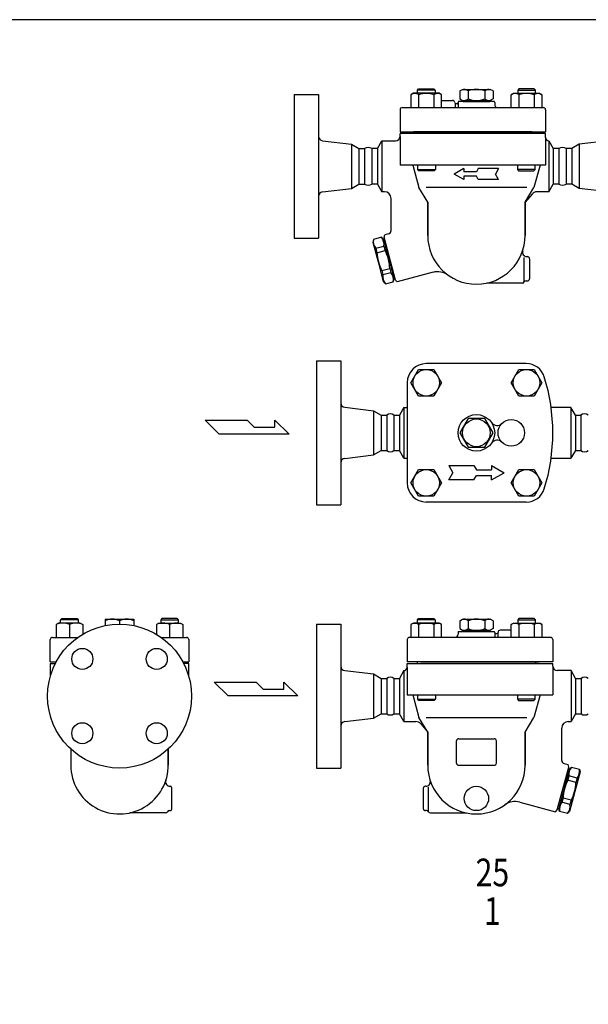
# Model space of a CAD drawing. Extents: x 110 to 2860, y 50 to 1910.
# Drawn here: x 1970 to 2484, y 1021 to 1910 of the extents above; entities that cross this region are included whole.
import ezdxf
from ezdxf.enums import TextEntityAlignment as Align

# ---------------------------------------------------------------- set-up
doc = ezdxf.new("R2010")
doc.units = 0
doc.header["$LTSCALE"] = 40
doc.layers.get('0').update_dxf_attribs({"linetype": 'CONTINUOUS'})
doc.styles.get("Standard").update_dxf_attribs({"font": 'simplex', "width": 0.8, "bigfont": 'extfont'})

msp = doc.modelspace()

# ---------------------------------------------------------------- linework, layer by layer
for p, q in [((2218.36, 1842.55), (2240.36, 1842.55)), ((2218.36, 1842.55), (2218.36, 1712.55)), ((2240.36, 1842.55), (2240.36, 1712.55)), ((2325.96, 1843.55), (2323.75, 1842.27)), ((2323.75, 1842.27), (2323.75, 1830.55)), ((2349.26, 1843.55), (2325.96, 1843.55)), ((2329.61, 1846.46), (2330.69, 1847.55)), ((2345.61, 1846.46), (2329.61, 1846.46)), ((2329.61, 1843.55), (2329.61, 1846.46)), ((2330.68, 1842.27), (2330.68, 1830.55)), ((2330.69, 1847.55), (2344.53, 1847.55)), ((2344.53, 1847.55), (2345.61, 1846.46)), ((2344.54, 1842.27), (2344.54, 1830.55)), ((2345.61, 1846.46), (2345.61, 1843.55)), ((2351.46, 1842.27), (2349.26, 1843.55)), ((2351.46, 1830.55), (2351.46, 1842.27)), ((2367.86, 1845.61), (2370.36, 1847.05)), ((2367.86, 1845.61), (2367.86, 1838.48)), ((2370.35, 1847.05), (2395.38, 1847.05)), ((2375.36, 1845.61), (2375.36, 1838.48)), ((2390.36, 1845.61), (2390.36, 1838.48)), ((2397.86, 1845.61), (2395.36, 1847.05)), ((2397.86, 1845.61), (2397.86, 1838.48)), ((2414.26, 1842.27), (2416.47, 1843.55)), ((2414.26, 1830.55), (2414.26, 1842.27)), ((2416.47, 1843.55), (2439.77, 1843.55)), ((2421.2, 1847.55), (2420.12, 1846.46)), ((2420.12, 1846.46), (2436.12, 1846.46)), ((2420.12, 1846.46), (2420.12, 1843.55)), ((2421.19, 1842.27), (2421.19, 1830.55)), ((2435.04, 1847.55), (2421.2, 1847.55)), ((2436.12, 1846.46), (2435.04, 1847.55)), ((2435.05, 1842.27), (2435.05, 1830.55)), ((2436.12, 1843.55), (2436.12, 1846.46)), ((2439.77, 1843.55), (2441.97, 1842.27)), ((2441.97, 1842.27), (2441.97, 1830.55)), ((2351.46, 1837.05), (2361.36, 1837.05)), ((2363.57, 1834.44), (2363.57, 1830.55)), ((2365.36, 1834.05), (2364.36, 1834.05)), ((2366.36, 1835.05), (2366.36, 1830.55)), ((2399.1, 1836.05), (2366.63, 1836.05)), ((2367.86, 1838.48), (2370.36, 1837.04)), ((2370.35, 1837.05), (2395.38, 1837.05)), ((2370.86, 1836.05), (2394.86, 1836.05)), ((2372.36, 1837.05), (2372.36, 1836.05)), ((2372.36, 1836.05), (2393.36, 1836.05)), ((2393.36, 1837.05), (2393.36, 1836.05)), ((2397.86, 1838.48), (2395.36, 1837.04)), ((2399.36, 1835.05), (2399.36, 1833.55)), ((2313.86, 1828.55), (2313.86, 1808.55)), ((2315.86, 1830.55), (2443.36, 1830.55)), ((2445.36, 1828.55), (2445.36, 1808.55)), ((2313.86, 1808.55), (2445.36, 1808.55)), ((2445.36, 1807.05), (2313.86, 1807.05)), ((2313.86, 1804.55), (2313.86, 1807.05)), ((2433.11, 1808.55), (2326.11, 1808.55)), ((2329.36, 1808.55), (2329.36, 1807.05)), ((2436.36, 1808.55), (2436.36, 1807.05)), ((2445.36, 1803.55), (2445.36, 1807.05)), ((2243.89, 1800.63), (2269.93, 1797.53)), ((2269.93, 1797.53), (2276.82, 1793.55)), ((2269.93, 1797.53), (2269.93, 1757.57)), ((2293.4, 1793.55), (2297.45, 1800.55)), ((2297.45, 1800.55), (2309.86, 1800.55)), ((2297.45, 1800.55), (2297.45, 1754.55)), ((2313.86, 1804.55), (2313.86, 1778.55)), ((2445.36, 1803.55), (2445.36, 1778.55)), ((2448.28, 1800.55), (2452.32, 1793.55)), ((2448.28, 1800.55), (2448.28, 1754.55)), ((2475.8, 1797.53), (2468.9, 1793.55)), ((2501.84, 1800.63), (2475.8, 1797.53)), ((2475.8, 1797.53), (2475.8, 1757.57)), ((2276.82, 1793.55), (2281.82, 1793.55)), ((2276.82, 1793.55), (2276.82, 1761.55)), ((2281.82, 1793.55), (2281.82, 1761.55)), ((2293.4, 1793.55), (2288.4, 1793.55)), ((2288.4, 1793.55), (2288.4, 1761.55)), ((2293.4, 1793.55), (2293.4, 1761.55)), ((2457.32, 1793.55), (2452.32, 1793.55)), ((2452.32, 1793.55), (2452.32, 1761.55)), ((2457.32, 1793.55), (2457.32, 1761.55)), ((2468.9, 1793.55), (2463.9, 1793.55)), ((2463.9, 1793.55), (2463.9, 1761.55)), ((2468.9, 1793.55), (2468.9, 1761.55)), ((2445.36, 1778.55), (2313.86, 1778.55)), ((2325.37, 1778.55), (2330.87, 1758.36)), ((2329.89, 1774.63), (2329.89, 1778.55)), ((2329.89, 1774.63), (2345.89, 1774.63)), ((2330.97, 1773.55), (2329.89, 1774.63)), ((2344.8, 1773.55), (2330.97, 1773.55)), ((2345.89, 1774.63), (2344.8, 1773.55)), ((2345.89, 1778.55), (2345.89, 1774.63)), ((2371.52, 1775.55), (2362.86, 1770.55)), ((2371.52, 1765.55), (2362.86, 1770.55)), ((2371.52, 1775.55), (2371.52, 1772.55)), ((2382.86, 1772.55), (2371.52, 1772.55)), ((2384.59, 1775.55), (2382.86, 1772.55)), ((2402.86, 1775.55), (2384.59, 1775.55)), ((2402.86, 1775.55), (2399.97, 1770.55)), ((2402.86, 1765.55), (2399.97, 1770.55)), ((2419.84, 1778.55), (2419.84, 1774.63)), ((2435.84, 1774.63), (2419.84, 1774.63)), ((2419.84, 1774.63), (2420.92, 1773.55)), ((2420.92, 1773.55), (2434.76, 1773.55)), ((2434.76, 1773.55), (2435.84, 1774.63)), ((2440.36, 1778.55), (2434.86, 1758.36)), ((2435.84, 1774.63), (2435.84, 1778.55)), ((2269.93, 1757.57), (2276.82, 1761.55)), ((2276.82, 1761.55), (2281.82, 1761.55)), ((2293.4, 1761.55), (2288.4, 1761.55)), ((2293.4, 1761.55), (2297.45, 1754.55)), ((2382.86, 1768.55), (2371.52, 1768.55)), ((2371.52, 1768.55), (2371.52, 1765.55)), ((2384.59, 1765.55), (2382.86, 1768.55)), ((2402.86, 1765.55), (2384.59, 1765.55)), ((2448.28, 1754.55), (2452.32, 1761.55)), ((2457.32, 1761.55), (2452.32, 1761.55)), ((2468.9, 1761.55), (2463.9, 1761.55)), ((2475.8, 1757.57), (2468.9, 1761.55)), ((2243.89, 1754.47), (2269.93, 1757.57)), ((2299.86, 1754.55), (2297.45, 1754.55)), ((2338.87, 1745.05), (2330.87, 1758.36)), ((2428.39, 1758.36), (2337.34, 1758.36)), ((2426.86, 1745.05), (2434.86, 1758.36)), ((2433.07, 1752.41), (2426.86, 1745.05)), ((2448.28, 1754.55), (2437.65, 1754.55)), ((2501.84, 1754.47), (2475.8, 1757.57)), ((2305.86, 1719.49), (2305.86, 1748.55)), ((2338.87, 1745.05), (2338.87, 1715.05)), ((2338.87, 1715.05), (2338.87, 1745.05)), ((2426.86, 1745.05), (2426.86, 1715.05)), ((2426.86, 1715.05), (2426.86, 1745.05)), ((2218.36, 1712.55), (2240.36, 1712.55)), ((2289.85, 1711.5), (2289.21, 1709.11)), ((2289.21, 1709.11), (2294, 1691.24)), ((2297.11, 1713.45), (2289.85, 1711.5)), ((2298.87, 1711.69), (2297.11, 1713.45)), ((2299.84, 1711.95), (2298.87, 1711.69)), ((2298.87, 1711.69), (2308.45, 1675.95)), ((2299.45, 1713.4), (2300.04, 1715.63)), ((2309.8, 1674.76), (2299.45, 1713.4)), ((2303.64, 1716.59), (2300.04, 1715.63)), ((2292, 1703.5), (2299.26, 1705.44)), ((2292, 1703.5), (2293.06, 1699.52)), ((2293.06, 1699.52), (2300.33, 1701.46)), ((2299.26, 1705.44), (2300.33, 1701.46)), ((2294, 1691.24), (2298.79, 1673.37)), ((2426.13, 1673.05), (2426.13, 1695.19)), ((2428.46, 1696.05), (2428.86, 1696.05)), ((2430.86, 1694.05), (2430.86, 1676.05)), ((2297.38, 1683.4), (2304.64, 1685.35)), ((2297.38, 1683.4), (2298.36, 1679.76)), ((2298.36, 1679.76), (2305.62, 1681.71)), ((2304.64, 1685.35), (2305.62, 1681.71)), ((2343.71, 1681.78), (2311.43, 1673.13)), ((2298.79, 1673.37), (2300.71, 1671.45)), ((2300.71, 1671.45), (2307.74, 1673.33)), ((2307.74, 1673.33), (2308.45, 1675.95)), ((2308.45, 1675.95), (2309.41, 1676.21)), ((2311.43, 1673.13), (2309.8, 1674.76)), ((2427.86, 1674.05), (2428.86, 1674.05)), ((2424.4, 1672.05), (2392.19, 1672.05)), ((2238.36, 1601.79), (2260.36, 1601.79)), ((2238.36, 1601.79), (2238.36, 1471.79)), ((2260.36, 1601.79), (2260.36, 1471.79)), ((2323.75, 1582.04), (2330.68, 1594.04)), ((2330.68, 1594.04), (2344.54, 1594.04)), ((2427.94, 1599.29), (2337.61, 1599.29)), ((2344.54, 1594.04), (2351.47, 1582.04)), ((2414.26, 1582.04), (2421.19, 1594.04)), ((2421.19, 1594.04), (2435.05, 1594.04)), ((2435.05, 1594.04), (2441.97, 1582.04)), ((2320.36, 1582.04), (2320.36, 1491.53)), ((2330.68, 1570.04), (2323.75, 1582.04)), ((2351.47, 1582.04), (2344.54, 1570.04)), ((2421.19, 1570.04), (2414.26, 1582.04)), ((2441.97, 1582.04), (2435.05, 1570.04)), ((2344.54, 1570.04), (2330.68, 1570.04)), ((2435.05, 1570.04), (2421.19, 1570.04)), ((2263.89, 1559.87), (2289.93, 1556.77)), ((2289.93, 1556.77), (2296.82, 1552.79)), ((2289.93, 1556.77), (2289.93, 1516.81)), ((2317.36, 1559.79), (2313.32, 1552.79)), ((2317.36, 1559.79), (2317.36, 1513.79)), ((2317.36, 1559.79), (2320.36, 1559.79)), ((2468.19, 1559.79), (2450.3, 1559.79)), ((2472.23, 1552.79), (2468.19, 1559.79)), ((2468.19, 1559.79), (2468.19, 1513.79)), ((2138.05, 1548.3), (2175.87, 1548.3)), ((2150.66, 1535.7), (2138.05, 1548.3)), ((2175.87, 1548.3), (2182.17, 1542)), ((2200.8, 1542), (2200.8, 1548.3)), ((2200.8, 1548.3), (2213.68, 1535.7)), ((2296.82, 1552.79), (2301.82, 1552.79)), ((2296.82, 1552.79), (2296.82, 1520.79)), ((2301.82, 1552.79), (2301.82, 1520.79)), ((2308.32, 1552.79), (2313.32, 1552.79)), ((2308.32, 1552.79), (2308.32, 1520.79)), ((2308.4, 1552.79), (2308.4, 1520.79)), ((2313.32, 1552.79), (2313.32, 1520.79)), ((2472.23, 1552.79), (2477.23, 1552.79)), ((2472.23, 1552.79), (2472.23, 1520.79)), ((2477.23, 1552.79), (2477.23, 1520.79)), ((2182.17, 1542), (2200.8, 1542)), ((2213.68, 1535.7), (2150.66, 1535.7)), ((2263.89, 1513.71), (2289.93, 1516.81)), ((2289.93, 1516.81), (2296.82, 1520.79)), ((2296.82, 1520.79), (2301.82, 1520.79)), ((2308.32, 1520.79), (2313.32, 1520.79)), ((2317.36, 1513.79), (2313.32, 1520.79)), ((2317.36, 1513.79), (2320.36, 1513.79)), ((2450.3, 1513.79), (2468.19, 1513.79)), ((2472.23, 1520.79), (2468.19, 1513.79)), ((2472.23, 1520.79), (2477.23, 1520.79)), ((2323.75, 1491.53), (2330.68, 1503.53)), ((2330.68, 1503.53), (2344.54, 1503.53)), ((2344.54, 1503.53), (2351.47, 1491.53)), ((2357.86, 1507.29), (2361.62, 1500.79)), ((2357.86, 1507.29), (2380.55, 1507.29)), ((2380.55, 1507.29), (2382.86, 1503.29)), ((2382.86, 1503.29), (2396.61, 1503.29)), ((2396.61, 1507.29), (2407.86, 1500.79)), ((2396.61, 1507.29), (2396.61, 1503.29)), ((2414.26, 1491.53), (2421.19, 1503.53)), ((2421.19, 1503.53), (2435.05, 1503.53)), ((2435.05, 1503.53), (2441.97, 1491.53)), ((2357.86, 1494.29), (2361.62, 1500.79)), ((2380.55, 1494.29), (2357.86, 1494.29)), ((2380.55, 1494.29), (2382.86, 1498.29)), ((2382.86, 1498.29), (2396.61, 1498.29)), ((2396.61, 1494.29), (2407.86, 1500.79)), ((2396.61, 1494.29), (2396.61, 1498.29)), ((2330.68, 1479.53), (2323.75, 1491.53)), ((2351.47, 1491.53), (2344.54, 1479.53)), ((2421.19, 1479.53), (2414.26, 1491.53)), ((2441.97, 1491.53), (2435.05, 1479.53)), ((2344.54, 1479.53), (2330.68, 1479.53)), ((2435.05, 1479.53), (2421.19, 1479.53)), ((2238.36, 1471.79), (2260.36, 1471.79)), ((2427.94, 1474.29), (2337.61, 1474.29)), ((2005.51, 1364.97), (2003.3, 1363.69)), ((2003.3, 1363.69), (2003.3, 1351.97)), ((2025.1, 1364.97), (2005.51, 1364.97)), ((2007.3, 1367.88), (2008.39, 1368.97)), ((2023.3, 1367.88), (2007.3, 1367.88)), ((2007.3, 1364.97), (2007.3, 1367.88)), ((2008.39, 1368.97), (2022.22, 1368.97)), ((2015.3, 1363.69), (2015.3, 1351.97)), ((2022.22, 1368.97), (2023.3, 1367.88)), ((2023.3, 1367.88), (2023.3, 1364.97)), ((2025.1, 1364.97), (2027.3, 1363.69)), ((2027.3, 1363.69), (2027.3, 1354.81)), ((2047.57, 1368.47), (2073.55, 1368.47)), ((2047.57, 1368.47), (2047.57, 1362.65)), ((2060.56, 1367.03), (2060.56, 1363.97)), ((2073.55, 1368.47), (2073.55, 1362.65)), ((2096.02, 1364.97), (2093.81, 1363.69)), ((2093.81, 1363.69), (2093.81, 1354.81)), ((2096.02, 1364.97), (2115.6, 1364.97)), ((2098.9, 1368.97), (2097.81, 1367.88)), ((2097.81, 1367.88), (2113.81, 1367.88)), ((2097.81, 1367.88), (2097.81, 1364.97)), ((2112.73, 1368.97), (2098.9, 1368.97)), ((2105.81, 1363.69), (2105.81, 1351.97)), ((2113.81, 1367.88), (2112.73, 1368.97)), ((2113.81, 1364.97), (2113.81, 1367.88)), ((2115.6, 1364.97), (2117.81, 1363.69)), ((2117.81, 1363.69), (2117.81, 1351.97)), ((2238.36, 1363.97), (2260.36, 1363.97)), ((2238.36, 1363.97), (2238.36, 1233.97)), ((2260.36, 1363.97), (2260.36, 1233.97)), ((2325.96, 1364.97), (2323.75, 1363.69)), ((2323.75, 1363.69), (2323.75, 1351.97)), ((2349.26, 1364.97), (2325.96, 1364.97)), ((2329.61, 1367.88), (2330.69, 1368.97)), ((2345.61, 1367.88), (2329.61, 1367.88)), ((2329.61, 1364.97), (2329.61, 1367.88)), ((2330.68, 1363.69), (2330.68, 1351.97)), ((2330.69, 1368.97), (2344.53, 1368.97)), ((2344.53, 1368.97), (2345.61, 1367.88)), ((2344.54, 1363.69), (2344.54, 1351.97)), ((2345.61, 1367.88), (2345.61, 1364.97)), ((2351.46, 1363.69), (2349.26, 1364.97)), ((2351.46, 1351.97), (2351.46, 1363.69)), ((2367.86, 1367.03), (2370.36, 1368.47)), ((2367.86, 1367.03), (2367.86, 1359.9)), ((2370.35, 1368.47), (2395.38, 1368.47)), ((2375.36, 1367.03), (2375.36, 1359.9)), ((2390.36, 1367.03), (2390.36, 1359.9)), ((2397.86, 1367.03), (2395.36, 1368.47)), ((2397.86, 1367.03), (2397.86, 1359.9)), ((2414.26, 1363.69), (2416.47, 1364.97)), ((2414.26, 1351.97), (2414.26, 1363.69)), ((2416.47, 1364.97), (2439.77, 1364.97)), ((2421.2, 1368.97), (2420.12, 1367.88)), ((2420.12, 1367.88), (2436.12, 1367.88)), ((2420.12, 1367.88), (2420.12, 1364.97)), ((2421.19, 1363.69), (2421.19, 1351.97)), ((2435.04, 1368.97), (2421.2, 1368.97)), ((2436.12, 1367.88), (2435.04, 1368.97)), ((2435.05, 1363.69), (2435.05, 1351.97)), ((2436.12, 1364.97), (2436.12, 1367.88)), ((2439.77, 1364.97), (2441.97, 1363.69)), ((2441.97, 1363.69), (2441.97, 1351.97)), ((2366.36, 1356.47), (2366.36, 1354.97)), ((2366.63, 1357.47), (2399.1, 1357.47)), ((2367.86, 1359.9), (2370.36, 1358.46)), ((2370.35, 1358.47), (2395.38, 1358.47)), ((2394.86, 1357.47), (2370.86, 1357.47)), ((2372.36, 1358.47), (2372.36, 1357.47)), ((2372.36, 1357.47), (2393.36, 1357.47)), ((2372.36, 1357.47), (2393.36, 1357.47)), ((2393.36, 1358.47), (2393.36, 1357.47)), ((2397.86, 1359.9), (2395.36, 1358.46)), ((2399.36, 1356.47), (2399.36, 1351.97)), ((2400.36, 1355.47), (2401.36, 1355.47)), ((2402.16, 1355.86), (2402.16, 1351.97)), ((2414.26, 1358.47), (2404.36, 1358.47)), ((1998.06, 1329.97), (1998.06, 1349.97)), ((2000.06, 1351.97), (2022.93, 1351.97)), ((2098.19, 1351.97), (2121.06, 1351.97)), ((2123.06, 1349.97), (2123.06, 1329.97)), ((2320.36, 1349.97), (2320.36, 1329.97)), ((2449.86, 1351.97), (2322.36, 1351.97)), ((2451.86, 1349.97), (2451.86, 1329.97)), ((1998.06, 1329.97), (2003.43, 1329.97)), ((1998.06, 1328.47), (1998.06, 1316.82)), ((1998.06, 1328.47), (2002.64, 1328.47)), ((1998.06, 1328.47), (2002.64, 1328.47)), ((2117.69, 1329.97), (2123.06, 1329.97)), ((2123.06, 1328.47), (2118.48, 1328.47)), ((2123.06, 1316.82), (2123.06, 1328.47)), ((2451.86, 1329.97), (2320.36, 1329.97)), ((2320.36, 1324.97), (2320.36, 1328.47)), ((2320.36, 1328.47), (2451.86, 1328.47)), ((2329.36, 1329.97), (2329.36, 1328.47)), ((2332.61, 1329.97), (2439.61, 1329.97)), ((2436.36, 1329.97), (2436.36, 1328.47)), ((2451.86, 1325.97), (2451.86, 1328.47)), ((2451.86, 1325.97), (2451.86, 1299.97)), ((2263.89, 1322.05), (2289.93, 1318.95)), ((2289.93, 1318.95), (2296.82, 1314.97)), ((2289.93, 1318.95), (2289.93, 1278.98)), ((2317.45, 1321.97), (2313.4, 1314.97)), ((2317.45, 1321.97), (2317.45, 1275.97)), ((2320.36, 1324.97), (2320.36, 1299.97)), ((2468.28, 1321.97), (2455.86, 1321.97)), ((2472.32, 1314.97), (2468.28, 1321.97)), ((2468.28, 1321.97), (2468.28, 1275.97)), ((2146.05, 1311.67), (2183.87, 1311.67)), ((2158.66, 1299.07), (2146.05, 1311.67)), ((2183.87, 1311.67), (2190.17, 1305.37)), ((2208.8, 1305.37), (2208.8, 1311.67)), ((2208.8, 1311.67), (2221.68, 1299.07)), ((2296.82, 1314.97), (2301.82, 1314.97)), ((2296.82, 1314.97), (2296.82, 1282.97)), ((2301.82, 1314.97), (2301.82, 1282.97)), ((2308.4, 1314.97), (2313.4, 1314.97)), ((2308.4, 1314.97), (2308.4, 1282.97)), ((2313.4, 1314.97), (2313.4, 1282.97)), ((2472.32, 1314.97), (2477.32, 1314.97)), ((2472.32, 1314.97), (2472.32, 1282.97)), ((2477.32, 1314.97), (2477.32, 1282.97)), ((2221.68, 1299.07), (2158.66, 1299.07)), ((2190.17, 1305.37), (2208.8, 1305.37)), ((2320.36, 1299.97), (2451.86, 1299.97)), ((2325.37, 1299.97), (2330.87, 1279.77)), ((2329.89, 1296.05), (2329.89, 1299.97)), ((2345.89, 1299.97), (2345.89, 1296.05)), ((2419.84, 1299.97), (2419.84, 1296.05)), ((2440.36, 1299.97), (2434.86, 1279.77)), ((2435.84, 1296.05), (2435.84, 1299.97)), ((2329.89, 1296.05), (2345.89, 1296.05)), ((2330.97, 1294.97), (2329.89, 1296.05)), ((2344.8, 1294.97), (2330.97, 1294.97)), ((2345.89, 1296.05), (2344.8, 1294.97)), ((2435.84, 1296.05), (2419.84, 1296.05)), ((2419.84, 1296.05), (2420.92, 1294.97)), ((2420.92, 1294.97), (2434.76, 1294.97)), ((2434.76, 1294.97), (2435.84, 1296.05)), ((2289.93, 1278.98), (2296.82, 1282.97)), ((2296.82, 1282.97), (2301.82, 1282.97)), ((2308.4, 1282.97), (2313.4, 1282.97)), ((2317.45, 1275.97), (2313.4, 1282.97)), ((2472.32, 1282.97), (2468.28, 1275.97)), ((2472.32, 1282.97), (2477.32, 1282.97)), ((2263.89, 1275.89), (2289.93, 1278.98)), ((2317.45, 1275.97), (2328.07, 1275.97)), ((2338.87, 1266.47), (2330.87, 1279.77)), ((2332.66, 1273.83), (2338.87, 1266.47)), ((2337.34, 1279.77), (2428.39, 1279.77)), ((2426.86, 1266.47), (2434.86, 1279.77)), ((2465.87, 1275.97), (2468.28, 1275.97)), ((2338.87, 1266.47), (2338.87, 1236.47)), ((2338.87, 1236.47), (2338.87, 1266.47)), ((2426.86, 1266.47), (2426.86, 1236.47)), ((2426.86, 1236.47), (2426.86, 1266.47)), ((2459.87, 1240.91), (2459.87, 1269.97)), ((2364.86, 1238.47), (2364.86, 1258.47)), ((2366.86, 1260.47), (2398.86, 1260.47)), ((2400.86, 1238.47), (2400.86, 1258.47)), ((2016.56, 1251.12), (2016.56, 1236.46)), ((2104.56, 1236.47), (2104.56, 1251.12)), ((2104.56, 1251.12), (2104.56, 1236.46)), ((2366.86, 1236.47), (2398.86, 1236.47)), ((2462.09, 1238.01), (2465.68, 1237.05)), ((2466.28, 1234.82), (2465.68, 1237.05)), ((2238.36, 1233.97), (2260.36, 1233.97)), ((2455.93, 1196.18), (2466.28, 1234.82)), ((2466.86, 1233.11), (2457.28, 1197.37)), ((2465.89, 1233.37), (2466.86, 1233.11)), ((2466.86, 1233.11), (2468.61, 1234.87)), ((2468.61, 1234.87), (2475.88, 1232.92)), ((2476.52, 1230.52), (2471.73, 1212.65)), ((2475.88, 1232.92), (2476.52, 1230.52)), ((2466.47, 1226.86), (2465.4, 1222.88)), ((2472.66, 1220.93), (2465.4, 1222.88)), ((2473.73, 1224.91), (2466.47, 1226.86)), ((2473.73, 1224.91), (2472.66, 1220.93)), ((2106.16, 1217.47), (2106.56, 1217.47)), ((2107.56, 1216.47), (2107.56, 1196.47)), ((2334.86, 1215.47), (2334.86, 1197.47)), ((2337.27, 1217.47), (2336.86, 1217.47)), ((2339.6, 1194.47), (2339.6, 1216.61)), ((2471.73, 1212.65), (2466.94, 1194.78)), ((2422.02, 1203.2), (2454.29, 1194.55)), ((2461.09, 1206.77), (2460.11, 1203.12)), ((2467.37, 1201.18), (2460.11, 1203.12)), ((2468.35, 1204.82), (2461.09, 1206.77)), ((2468.35, 1204.82), (2467.37, 1201.18)), ((2102.1, 1193.47), (2069.89, 1193.47)), ((2105.56, 1195.47), (2106.56, 1195.47)), ((2337.86, 1195.47), (2336.86, 1195.47)), ((2341.33, 1193.47), (2373.53, 1193.47)), ((2454.29, 1194.55), (2455.93, 1196.18)), ((2457.28, 1197.37), (2456.32, 1197.63)), ((2457.98, 1194.75), (2457.28, 1197.37)), ((2465.02, 1192.86), (2457.98, 1194.75)), ((2466.94, 1194.78), (2465.02, 1192.86))]:
    msp.add_line(p, q)
for points in [[(110, 50), (2860, 50), (2860, 1910), (110, 1910)], [(2367.86, 1536.79), (2375.36, 1523.8), (2390.36, 1523.8), (2397.86, 1536.79), (2390.36, 1549.78), (2375.36, 1549.78)]]:
    msp.add_lwpolyline(points, close=True)
for centre, radius in [((2337.61, 1582.04), 12), ((2428.12, 1582.04), 12), ((2382.86, 1536.79), 16.5), ((2382.86, 1536.79), 12.5), ((2414.36, 1536.79), 12), ((2337.61, 1491.53), 12), ((2428.12, 1491.53), 12), ((2060.56, 1298.97), 65), ((2026.97, 1332.55), 9.5), ((2094.15, 1332.55), 9.5), ((2026.97, 1265.38), 9.5), ((2094.15, 1265.38), 9.5), ((2382.86, 1206.47), 11)]:
    msp.add_circle(centre, radius)
for centre, radius, start, end in [((2327.22, 1836.73), 6.54, 57.99951, 122.00049), ((2337.61, 1818.61), 24.65, 73.68018, 106.31982), ((2348, 1836.73), 6.54, 57.99895, 122.00105), ((2371.61, 1841.43), 5.61, 48.07128, 108.07128), ((2382.86, 1826.75), 20.29, 68.3099, 111.6901), ((2394.11, 1841.43), 5.61, 71.92872, 131.92872), ((2417.73, 1836.73), 6.54, 57.99951, 122.00049), ((2428.12, 1818.61), 24.65, 73.68018, 106.31982), ((2438.51, 1836.73), 6.54, 57.99895, 122.00105), ((2361.36, 1835.05), 2, 0, 90), ((2364.36, 1835.05), 1, 180, 270), ((2365.36, 1835.05), 1, 270, 0), ((2368.36, 1835.05), 2, 150, 180), ((2368.36, 1835.05), 2, 150, 180), ((2371.61, 1842.66), 5.61, 251.92872, 311.92872), ((2382.86, 1857.34), 20.29, 248.3099, 291.6901), ((2394.11, 1842.66), 5.61, 228.07128, 288.07128), ((2397.36, 1835.05), 2, 0, 30), ((2402.36, 1833.55), 3, 180, 270), ((2315.86, 1828.55), 2, 90, 180), ((2443.36, 1828.55), 2, 0, 90), ((2244.36, 1804.6), 4, 180, 263.21103), ((2309.86, 1804.55), 4, 270, 0), ((2448.36, 1803.55), 3, 180, 268.42517), ((2285.11, 1788.95), 5.65, 54.41535, 125.58465), ((2460.61, 1788.95), 5.65, 54.41535, 125.58465), ((2285.11, 1766.15), 5.65, 234.41535, 305.58465), ((2460.61, 1766.15), 5.65, 234.41535, 305.58465), ((2244.36, 1750.49), 4, 96.78897, 180), ((2299.86, 1748.55), 6, 0.00511, 90), ((2437.65, 1748.55), 6, 90, 139.89204), ((2302.86, 1719.49), 3, 285.0003, 0.00511), ((2299.29, 1709.74), 9.6, 169.4144, 220.58191), ((2289.82, 1707.2), 9.6, 349.41907, 40.58658), ((2382.87, 1715.05), 44, 180.00022, 269.99705), ((2382.86, 1715.05), 44, 270.00295, 359.99978), ((2330.44, 1700.9), 37.4, 182.11767, 207.88649), ((2267.26, 1683.97), 37.4, 2.11449, 27.88331), ((2428.46, 1700.05), 4, 161.7911, 270), ((2428.86, 1694.05), 2, 0, 90), ((2298.12, 1675.35), 9.83, 348.18132, 40.29542), ((2347.85, 1666.32), 16, 54.30117, 104.99914), ((2308.03, 1678), 9.83, 169.70556, 221.81966), ((2424.4, 1674.05), 2, 270, 330), ((2427.86, 1672.05), 2, 90, 150), ((2428.86, 1676.05), 2, 270, 0), ((2337.61, 1582.04), 17.25, 90, 180), ((2427.94, 1582.29), 17, 17.30064, 90), ((2281.86, 1536.79), 170, 342.69936, 17.30064), ((2264.36, 1563.84), 4, 180, 263.21103), ((2305.03, 1548.19), 5.65, 54.41535, 125.58465), ((2305.11, 1548.19), 5.65, 54.41535, 125.58465), ((2480.52, 1548.19), 5.65, 54.41535, 125.58465), ((2401.51, 1549.38), 6, 213.94087, 315.58428), ((2401.51, 1524.19), 6, 44.41511, 146.05851), ((2264.36, 1509.73), 4, 96.78897, 180), ((2305.03, 1525.39), 5.65, 234.41535, 305.58465), ((2305.11, 1525.39), 5.65, 234.41535, 305.58465), ((2480.52, 1525.39), 5.65, 234.41535, 305.58465), ((2337.61, 1491.53), 17.25, 180, 270), ((2427.94, 1491.29), 17, 270, 342.69936), ((2009.3, 1349.3), 15.59, 67.36098, 112.63902), ((2021.3, 1349.3), 15.59, 67.36098, 112.63902), ((2054.06, 1353.07), 15.4, 65.05272, 114.94728), ((2067.05, 1353.07), 15.4, 65.05272, 114.94728), ((2099.81, 1349.3), 15.59, 67.36098, 112.63902), ((2111.81, 1349.3), 15.59, 67.36098, 112.63902), ((2327.22, 1358.15), 6.54, 57.99895, 122.00105), ((2337.61, 1340.03), 24.65, 73.68018, 106.31982), ((2348, 1358.15), 6.54, 57.99951, 122.00049), ((2371.61, 1362.85), 5.61, 48.07128, 108.07128), ((2382.86, 1348.17), 20.29, 68.3099, 111.6901), ((2394.11, 1362.85), 5.61, 71.92872, 131.92872), ((2417.73, 1358.15), 6.54, 57.99895, 122.00105), ((2428.12, 1340.03), 24.65, 73.68018, 106.31982), ((2438.51, 1358.15), 6.54, 57.99951, 122.00049), ((2363.36, 1354.97), 3, 270, 0), ((2368.36, 1356.47), 2, 150, 180), ((2371.61, 1364.08), 5.61, 251.92872, 311.92872), ((2382.86, 1378.76), 20.29, 248.3099, 291.6901), ((2394.11, 1364.08), 5.61, 228.07128, 288.07128), ((2397.36, 1356.47), 2, 0, 30), ((2397.36, 1356.47), 2, 0, 30), ((2400.36, 1356.47), 1, 180, 270), ((2401.36, 1356.47), 1, 270, 0), ((2404.36, 1356.47), 2, 90, 180), ((2000.06, 1349.97), 2, 90, 180), ((2121.06, 1349.97), 2, 0, 90), ((2322.36, 1349.97), 2, 90, 180), ((2449.86, 1349.97), 2, 0, 90), ((2264.36, 1326.02), 4, 180, 263.21103), ((2455.86, 1325.97), 4, 180, 270), ((2317.36, 1324.97), 3, 271.57483, 0), ((2305.11, 1310.37), 5.65, 54.41535, 125.58465), ((2480.61, 1310.37), 5.65, 54.41535, 125.58465), ((2305.11, 1287.56), 5.65, 234.41535, 305.58465), ((2480.61, 1287.56), 5.65, 234.41535, 305.58465), ((2264.36, 1271.91), 4, 96.78897, 180), ((2328.07, 1269.97), 6, 40.10796, 90), ((2465.87, 1269.97), 6, 90, 179.99489), ((2366.86, 1258.47), 2, 90, 180), ((2398.86, 1258.47), 2, 0, 90), ((2060.56, 1236.46), 44, 180.00022, 0.7637), ((2382.87, 1236.47), 44, 180.00022, 269.99705), ((2366.86, 1238.47), 2, 180, 270), ((2382.86, 1236.47), 44, 270.00295, 359.99978), ((2398.86, 1238.47), 2, 270, 0), ((2462.87, 1240.91), 3, 179.99489, 254.9997), ((2475.9, 1228.62), 9.6, 139.41342, 190.58093), ((2466.44, 1231.16), 9.6, 319.41809, 10.5856), ((2106.16, 1221.47), 4, 161.7911, 270), ((2337.27, 1221.47), 4, 270, 18.2089), ((2498.46, 1205.39), 37.4, 152.11669, 177.88551), ((2435.29, 1222.32), 37.4, 332.11351, 357.88233), ((2106.56, 1216.47), 1, 0, 90), ((2336.86, 1215.47), 2, 90, 180), ((2417.88, 1187.74), 16, 75.00086, 125.69883), ((2467.61, 1196.76), 9.83, 139.70458, 191.81868), ((2457.69, 1199.42), 9.83, 318.18034, 10.29444), ((2102.1, 1195.47), 2, 270, 330), ((2105.56, 1193.47), 2, 90, 150), ((2106.56, 1196.47), 1, 270, 0), ((2336.86, 1197.47), 2, 180, 270), ((2337.86, 1193.47), 2, 30, 90), ((2341.33, 1195.47), 2, 210, 270)]:
    msp.add_arc(centre, radius, start, end)

# ---------------------------------------------------------------- texts
at = {"width": 0.8}
for s, p in [('25', (2397.3, 1136.43)), ('1', (2397.3, 1101.58))]:
    msp.add_text(s, height=25, dxfattribs=at).set_placement(p, align=Align.MIDDLE)

doc.saveas('drawing.dxf')
